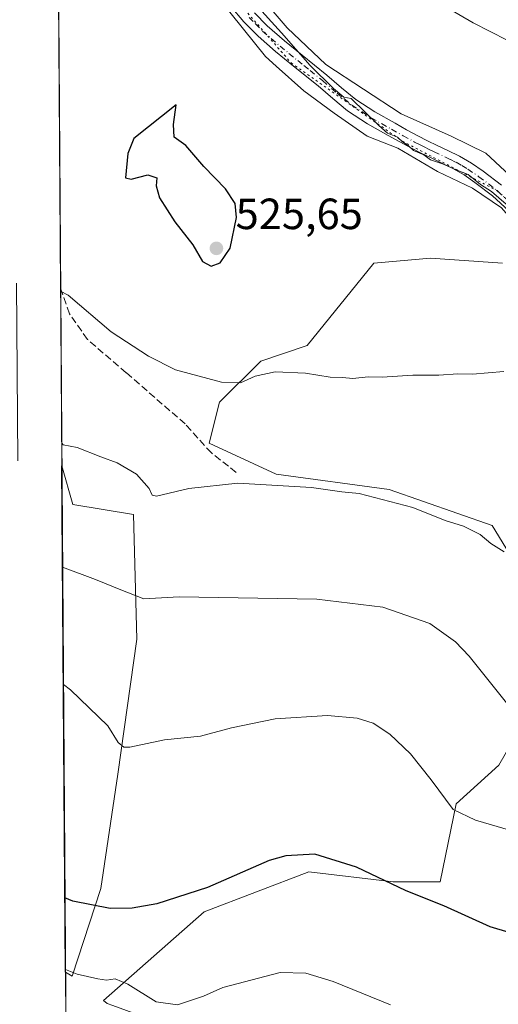
# Model space of a CAD drawing. Units: metres. Extents: x 549608 to 553069, y 4707790 to 4710129.
# Drawn here: x 549608 to 549718, y 4708622 to 4708847 of the extents above; entities that cross this region are included whole.
import ezdxf

# ---------------------------------------------------------------- set-up
doc = ezdxf.new("R2010")
doc.units = ezdxf.units.M
doc.header["$MEASUREMENT"] = 0
for name, pattern in [('DGN Style 3', [2.307223, 1.648017, -0.659207]), ('DGN Style 4', [2.638475, 1.318413, -0.659207, 0.001648, -0.659207]), ('DGN Style 5', [1.153612, 0.494405, -0.659207])]:
    doc.linetypes.add(name, pattern=pattern)
for name, color, linetype, lineweight in [('Camino Cxs', 7, 'Continuous', 0), ('Camino eje', 30, 'DGN Style 4', 13), ('Comarca CxS', 21, 'Continuous', 0), ('Comunidad Autónoma CxS', 142, 'Continuous', 0), ('Cultivos herbáceos CxS', 92, 'Continuous', 0), ('Cultivos leñosos CxS', 92, 'Continuous', 0), ('Curva de nivel maestra', 30, 'Continuous', 30), ('Curva de nivel normal', 30, 'Continuous', 0), ('Municipio CxS', 4, 'Continuous', 0), ('Pastizal CxS', 92, 'Continuous', 0), ('Provincia CxS', 1, 'Continuous', 0), ('Punto de cota en terreno', 7, 'Continuous', 0), ('Rótulo de punto de cota en terreno', 7, 'Continuous', 0), ('Senda', 7, 'DGN Style 3', 0), ('Vía pecuaria CxS', 92, 'Continuous', 13), ('Vía pecuaria eje', 92, 'DGN Style 5', 0)]:
    doc.layers.add(name, color=color, linetype=linetype, lineweight=lineweight)
doc.styles.add('Style-Arial', font='txt')

# ---------------------------------------------------------------- blocks, each defined once
blk = doc.blocks.new('5PATER')
at = {"layer": 'Pastizal CxS', "linetype": 'Continuous', "lineweight": 0}
h = blk.add_hatch(color=51, dxfattribs=at)
edge = h.paths.add_edge_path()
edge.add_ellipse((0, 0), major_axis=(-0.11, -0.111), ratio=0.999422, start_angle=0, end_angle=360)

msp = doc.modelspace()

# ---------------------------------------------------------------- linework, layer by layer
at = {"layer": 'Camino Cxs', "color": 7, "linetype": 'Continuous', "lineweight": 0}
for points in [[(549720.0601, 4708803.6001, 520.926), (549716.3101, 4708807.0301, 521.3961), (549712.2501, 4708810.1301, 521.3534), (549709.8001, 4708811.8301, 520.8058), (549707.2301, 4708813.3201, 520.6623), (549704.7101, 4708814.5201, 520.7547), (549702.2001, 4708815.7201, 520.7617), (549699.9501, 4708816.8301, 520.7614), (549697.7101, 4708817.9601, 520.8754), (549695.0301, 4708819.4001, 520.9482), (549692.3901, 4708820.9001, 520.8509), (549687.6301, 4708823.5701, 520.9372), (549683.0801, 4708826.5601, 521.6191), (549679.6701, 4708829.3701, 521.3315), (549676.3001, 4708832.2301, 520.8939), (549670.6501, 4708836.8001, 520.9963), (549666.5601, 4708840.1701, 521.2429), (549662.5401, 4708843.6201, 521.4562), (549659.2801, 4708846.9201, 521.5737), (549656.3001, 4708850.4801, 521.5114)], [(549720.0601, 4708803.6001, 520.926), (549716.3101, 4708807.0301, 521.3961), (549712.2501, 4708810.1301, 521.3534), (549709.8001, 4708811.8301, 520.8058), (549707.2301, 4708813.3201, 520.6623), (549704.7101, 4708814.5201, 520.7547), (549702.2001, 4708815.7201, 520.7617), (549699.9501, 4708816.8301, 520.7614), (549697.7101, 4708817.9601, 520.8754), (549695.0301, 4708819.4001, 520.9482), (549692.3901, 4708820.9001, 520.8509), (549687.6301, 4708823.5701, 520.9372), (549683.0801, 4708826.5601, 521.6191), (549679.6701, 4708829.3701, 521.3315), (549676.3001, 4708832.2301, 520.8939), (549670.6501, 4708836.8001, 520.9963), (549666.5601, 4708840.1701, 521.2429), (549662.5401, 4708843.6201, 521.4562), (549659.2801, 4708846.9201, 521.5737), (549656.3001, 4708850.4801, 521.5114)], [(549661.7301, 4708848.9801, 520.7716), (549664.6201, 4708846.0401, 520.7133), (549668.6101, 4708842.6101, 520.4416), (549672.6701, 4708839.2801, 520.201), (549678.3301, 4708834.6901, 520.1428), (549681.7101, 4708831.8201, 520.4678), (549684.9801, 4708829.1401, 520.592), (549689.2901, 4708826.3001, 520.2945), (549693.9601, 4708823.6801, 520.298), (549696.5801, 4708822.1901, 520.4343), (549699.1801, 4708820.7901, 520.3254), (549701.3701, 4708819.6801, 520.1387), (549703.6001, 4708818.5901, 519.999), (549706.0901, 4708817.4001, 519.9178), (549708.7101, 4708816.1401, 519.9532), (549711.5101, 4708814.5301, 520.0658), (549714.1301, 4708812.7101, 520.248), (549718.3601, 4708809.4801, 520.4953)], [(549661.7301, 4708848.9801, 520.7716), (549664.6201, 4708846.0401, 520.7133), (549668.6101, 4708842.6101, 520.4416), (549672.6701, 4708839.2801, 520.201), (549678.3301, 4708834.6901, 520.1428), (549681.7101, 4708831.8201, 520.4678), (549684.9801, 4708829.1401, 520.592), (549689.2901, 4708826.3001, 520.2945), (549693.9601, 4708823.6801, 520.298), (549696.5801, 4708822.1901, 520.4343), (549699.1801, 4708820.7901, 520.3254), (549701.3701, 4708819.6801, 520.1387), (549703.6001, 4708818.5901, 519.999), (549706.0901, 4708817.4001, 519.9178), (549708.7101, 4708816.1401, 519.9532), (549711.5101, 4708814.5301, 520.0658), (549714.1301, 4708812.7101, 520.248), (549718.3601, 4708809.4801, 520.4953)]]:
    msp.add_polyline3d(points, dxfattribs=at)
at = {"layer": 'Camino eje', "color": 30, "linetype": 'DGN Style 4', "lineweight": 13}
msp.add_polyline3d([(549660.5051, 4708847.9501, 521.1437), (549661.9501, 4708846.4801, 521.0579), (549663.5801, 4708844.8301, 521.0606), (549665.5751, 4708843.1151, 520.9412), (549667.5851, 4708841.3901, 520.8049), (549669.6301, 4708839.7051, 520.7282), (549671.6601, 4708838.0401, 520.5312), (549673.0701, 4708836.9001, 520.4851), (549674.4751, 4708835.7601, 520.5475), (549677.3151, 4708833.4601, 520.4306), (549680.6901, 4708830.5951, 520.8957), (549682.3251, 4708829.2551, 521.1737), (549684.0301, 4708827.8501, 521.1329), (549686.3051, 4708826.3551, 520.7455), (549688.4601, 4708824.9351, 520.5973), (549693.1751, 4708822.2901, 520.5167), (549695.8051, 4708820.7951, 520.6697), (549698.4451, 4708819.3751, 520.6012), (549699.5651, 4708818.8101, 520.5059), (549700.6601, 4708818.2551, 520.4139), (549701.7851, 4708817.7001, 520.3186), (549702.9001, 4708817.1551, 520.2942), (549705.4001, 4708815.9601, 520.3228), (549706.6601, 4708815.3601, 520.3059), (549707.9701, 4708814.7301, 520.295), (549709.2551, 4708813.9851, 520.3474), (549710.6551, 4708813.1801, 520.3972), (549713.1901, 4708811.4201, 520.7526), (549717.3351, 4708808.2551, 520.9304), (549721.1801, 4708804.7401, 520.5454)], dxfattribs=at)
at = {"layer": 'Comarca CxS', "color": 21, "linetype": 'Continuous', "lineweight": 0, "flags": 128}
msp.add_lwpolyline([(549621.118, 4708248.1421), (549607.9, 4710103.47)], dxfattribs=at)
at = {"layer": 'Comunidad Autónoma CxS', "color": 142, "linetype": 'Continuous', "lineweight": 0, "flags": 128}
msp.add_lwpolyline([(549621.118, 4708248.1421), (549607.9, 4710103.47)], dxfattribs=at)
at = {"layer": 'Cultivos herbáceos CxS', "color": 92, "linetype": 'Continuous', "lineweight": 0, "extrusion": (5.49981e-05, -0.00772, 0.99997), "elevation": -35799.9503, "flags": 128}
msp.add_lwpolyline([(549617.2576, 4708649.8055), (549616.4605, 4708761.6938)], dxfattribs=at)
at = {"layer": 'Cultivos herbáceos CxS', "color": 92, "linetype": 'Continuous', "lineweight": 0, "extrusion": (0.001131, -0.158711, 0.987324), "elevation": -746199.8624, "flags": 128}
msp.add_lwpolyline([(583147.9144, 4645157.1251), (583147.9144, 4645198.3846)], dxfattribs=at)
at = {"layer": 'Cultivos herbáceos CxS', "color": 92, "linetype": 'Continuous', "lineweight": 0, "extrusion": (7.9202e-05, -0.011117, 0.999938), "elevation": -51807.8371, "flags": 128}
msp.add_lwpolyline([(549618.9216, 4708265.6997), (549618.3634, 4708344.0426)], dxfattribs=at)
at = {"layer": 'Cultivos herbáceos CxS', "color": 92, "linetype": 'Continuous', "lineweight": 0}
for points in [[(549618.9625, 4708550.6965, 494.7279), (549618.4044, 4708629.0346, 495.5989), (549619.9435, 4708628.1541, 495.5227), (549626.5147, 4708648.2331, 502.5604), (549630.3693, 4708674.4411, 504.3803), (549634.7451, 4708705.4279, 508.1361), (549633.9749, 4708733.9473, 513.7175), (549620.0949, 4708736.2599, 512.295), (549617.5773, 4708745.1296, 514.1991), (549616.0094, 4708965.2014, 521.355)], [(549718.5721, 4708791.5709, 521.8493), (549702.0679, 4708792.7501, 522.5742), (549689.1003, 4708791.5715, 523.1785), (549673.7743, 4708772.7097, 523.0727), (549663.1647, 4708769.1735, 522.1436), (549653.7333, 4708759.7427, 519.3472), (549651.3753, 4708750.3121, 517.3327), (549666.7005, 4708743.2385, 516.5828), (549692.6359, 4708739.7015, 516.8099), (549716.2131, 4708731.4497, 516.2671), (549725.6439, 4708716.1237, 514.2616)], [(549718.5721, 4708791.5709, 521.8493), (549702.0679, 4708792.7501, 522.5742), (549689.1003, 4708791.5715, 523.1785), (549673.7743, 4708772.7097, 523.0727), (549663.1647, 4708769.1735, 522.1436), (549653.7333, 4708759.7427, 519.3472), (549651.3753, 4708750.3121, 517.3327), (549666.7005, 4708743.2385, 516.5828), (549692.6359, 4708739.7015, 516.8099), (549716.2131, 4708731.4497, 516.2671), (549725.6439, 4708716.1237, 514.2616)], [(549618.4044, 4708629.0346, 495.5989), (549619.9435, 4708628.1541, 495.5227), (549626.5147, 4708648.2331, 502.5604), (549630.3693, 4708674.4411, 504.3803), (549634.7451, 4708705.4279, 508.1361), (549633.9749, 4708733.9473, 513.7175), (549620.0949, 4708736.2599, 512.295), (549617.5773, 4708745.1296, 514.1991)], [(549724.1939, 4708687.6967, 510.8239), (549717.7245, 4708676.5031, 507.9356), (549707.9993, 4708667.6559, 505.6277), (549704.2973, 4708649.7737, 502.9555), (549693.5019, 4708649.7739, 501.0241), (549674.2235, 4708652.0863, 499.4571), (549650.2011, 4708642.8717, 499.538), (549627.0875, 4708622.5729, 494.2241), (549627.9618, 4708621.8899, 494.1382), (549629.2881, 4708621.4043, 494.1035), (549653.4458, 4708612.5685, 493.5039), (549689.8203, 4708591.9035, 490.4765), (549719.4463, 4708574.1793, 488.2886), (549729.2097, 4708564.4835, 486.8849), (549768.2327, 4708556.9675, 486.353), (549775.7533, 4708551.8173, 485.4637), (549777.8035, 4708540.5803, 483.3817), (549835.4235, 4708517.4483, 479.1318), (549855.4785, 4708515.1351, 478.5653), (549872.4467, 4708500.4847, 476.9116), (549887.1025, 4708491.2315, 476.111), (549895.0935, 4708500.8275, 480.8516), (549897.8477, 4708513.4993, 486.6064)], [(549717.7245, 4708676.5031, 507.9356), (549707.9993, 4708667.6559, 505.6277), (549704.2973, 4708649.7737, 502.9555), (549693.5019, 4708649.7739, 501.0241), (549674.2235, 4708652.0863, 499.4571), (549650.2011, 4708642.8717, 499.538), (549627.0875, 4708622.5729, 494.2241), (549627.9618, 4708621.8899, 494.1382), (549629.2881, 4708621.4043, 494.1035)]]:
    msp.add_polyline3d(points, dxfattribs=at)
at = {"layer": 'Cultivos leñosos CxS', "color": 92, "linetype": 'Continuous', "lineweight": 0, "extrusion": (0.001127, -0.15819, 0.987408), "elevation": -743748.1107, "flags": 128}
msp.add_lwpolyline([(583149.4405, 4645432.5416), (583149.4405, 4645550.1202)], dxfattribs=at)
at = {"layer": 'Cultivos leñosos CxS', "color": 92, "linetype": 'Continuous', "lineweight": 0}
for points in [[(549725.6439, 4708716.1237, 514.2616), (549716.2131, 4708731.4497, 516.2671), (549692.6359, 4708739.7015, 516.8099), (549666.7005, 4708743.2385, 516.5828), (549651.3753, 4708750.3121, 517.3327), (549653.7333, 4708759.7427, 519.3472), (549663.1647, 4708769.1735, 522.1436), (549673.7743, 4708772.7097, 523.0727), (549689.1003, 4708791.5715, 523.1785), (549702.0679, 4708792.7501, 522.5742), (549718.5721, 4708791.5709, 521.8493)], [(549718.5721, 4708791.5709, 521.8493), (549702.0679, 4708792.7501, 522.5742), (549689.1003, 4708791.5715, 523.1785), (549673.7743, 4708772.7097, 523.0727), (549663.1647, 4708769.1735, 522.1436), (549653.7333, 4708759.7427, 519.3472), (549651.3753, 4708750.3121, 517.3327), (549666.7005, 4708743.2385, 516.5828), (549692.6359, 4708739.7015, 516.8099), (549716.2131, 4708731.4497, 516.2671), (549725.6439, 4708716.1237, 514.2616)], [(549618.4044, 4708629.0346, 495.5989), (549619.9435, 4708628.1541, 495.5227), (549626.5147, 4708648.2331, 502.5604), (549630.3693, 4708674.4411, 504.3803), (549634.7451, 4708705.4279, 508.1361), (549633.9749, 4708733.9473, 513.7175), (549620.0949, 4708736.2599, 512.295), (549617.5773, 4708745.1296, 514.1991)], [(549724.1939, 4708687.6967, 510.8239), (549717.7245, 4708676.5031, 507.9356), (549707.9993, 4708667.6559, 505.6277), (549704.2973, 4708649.7737, 502.9555), (549693.5019, 4708649.7739, 501.0241), (549674.2235, 4708652.0863, 499.4571), (549650.2011, 4708642.8717, 499.538), (549627.0875, 4708622.5729, 494.2241), (549627.9618, 4708621.8899, 494.1382), (549629.2881, 4708621.4043, 494.1035), (549653.4458, 4708612.5685, 493.5039), (549689.8203, 4708591.9035, 490.4765), (549719.4463, 4708574.1793, 488.2886), (549729.2097, 4708564.4835, 486.8849), (549768.2327, 4708556.9675, 486.353), (549775.7533, 4708551.8173, 485.4637), (549777.8035, 4708540.5803, 483.3817), (549835.4235, 4708517.4483, 479.1318), (549855.4785, 4708515.1351, 478.5653), (549872.4467, 4708500.4847, 476.9116), (549887.1025, 4708491.2315, 476.111), (549895.0935, 4708500.8275, 480.8516), (549897.8477, 4708513.4993, 486.6064)], [(549629.2881, 4708621.4043, 494.1035), (549627.9618, 4708621.8899, 494.1382), (549627.0875, 4708622.5729, 494.2241), (549650.2011, 4708642.8717, 499.538), (549674.2235, 4708652.0863, 499.4571), (549693.5019, 4708649.7739, 501.0241), (549704.2973, 4708649.7737, 502.9555), (549707.9993, 4708667.6559, 505.6277), (549717.7245, 4708676.5031, 507.9356)]]:
    msp.add_polyline3d(points, dxfattribs=at)
msp.add_polyline3d([(549618.4044, 4708629.0346, 495.5989), (549617.5773, 4708745.1296, 514.1991), (549620.0949, 4708736.2599, 512.295), (549633.9749, 4708733.9473, 513.7175), (549634.7451, 4708705.4279, 508.1361), (549630.3693, 4708674.4411, 504.3803), (549626.5147, 4708648.2331, 502.5604), (549619.9435, 4708628.1541, 495.5227)], close=True, dxfattribs=at)
at = {"layer": 'Curva de nivel maestra', "color": 30, "linetype": 'Continuous', "lineweight": 30, "flags": 128}
for points, elevation in [([(549651.77, 4708790.9201), (549653.84, 4708791.6601), (549656.17, 4708795.0401), (549657.57, 4708802.0501), (549657.28, 4708805.2901), (549655.08, 4708808.6701), (549650.13, 4708813.7901), (549645.97, 4708818.5801), (549643.3, 4708820.5101), (549643.16, 4708823.3601), (549643.8, 4708827.9001), (549634.1, 4708820.1901), (549632.66, 4708816.7601), (549632.18, 4708811.2001), (549633.48, 4708810.8601), (549637.31, 4708811.8701), (549639.32, 4708811.1801), (549639.16, 4708809.3401), (549639.97, 4708806.5901), (549643.45, 4708801.0601), (549647.56, 4708795.7801), (549649.78, 4708791.9501), (549651.77, 4708790.9201)], 525), ([(549720.12, 4708638.1401), (549715.79, 4708639.4501), (549705.12, 4708644.2401), (549696.54, 4708647.7201), (549685.12, 4708653.1601), (549675.54, 4708656.0801), (549668.92, 4708655.7301), (549665.12, 4708654.6701), (549650.95, 4708648.4901), (549639.33, 4708644.6901), (549633.7, 4708643.7301), (549628.65, 4708643.6601), (549620.1, 4708645.3101), (549618.2828, 4708646.1036)], 500)]:
    msp.add_lwpolyline(points, dxfattribs=dict(at, elevation=elevation))
at = {"layer": 'Curva de nivel normal', "color": 30, "linetype": 'Continuous', "lineweight": 0, "flags": 128}
for points, elevation in [([(549723.54, 4708840.7401), (549711.84, 4708846.7201), (549703.84, 4708851.3801)], 515), ([(549719.4, 4708805.1301), (549716.04, 4708808.0001), (549713.58, 4708809.6401), (549710.72, 4708811.9301), (549707.57, 4708813.1201), (549704.82, 4708814.3701), (549702.09, 4708815.3101), (549700.52, 4708816.4101), (549698.2, 4708817.4201), (549696.97, 4708818.5701), (549695.66, 4708819.4301), (549694.53, 4708820.4701), (549692.19, 4708821.4101), (549690.25, 4708823.1401), (549683.9, 4708829.3301), (549682.2, 4708829.6401), (549679.86, 4708831.6501), (549674.48, 4708836.9001), (549667.91, 4708844.4501), (549661.89, 4708851.0901)], 520), ([(549617.2918, 4708785.1989), (549618.99, 4708784.2501), (549628.88, 4708775.8501), (549637.41, 4708770.2701), (549643.62, 4708767.1201), (549654.14, 4708764.3401), (549658.52, 4708764.1401), (549661.88, 4708765.6801), (549666.46, 4708766.7001), (549673.43, 4708766.3501), (549679.05, 4708765.4601), (549681.9, 4708765.3801), (549684.24, 4708765.1601), (549687.78, 4708765.5701), (549691, 4708765.4901), (549698.05, 4708765.9201), (549704.02, 4708765.9001), (549708.33, 4708766.2101), (549711.69, 4708766.1701), (549718.89, 4708766.7501)], 520), ([(549617.5404, 4708750.3154), (549617.88, 4708749.9801), (549621.04, 4708749.3301), (549626.49, 4708747.1801), (549630.24, 4708745.8401), (549634.68, 4708743.2201), (549637.55, 4708739.9101), (549638.28, 4708738.3901), (549639.25, 4708738.2101), (549646.68, 4708739.9601), (549657.94, 4708741.1501), (549674.79, 4708740.2001), (549681.79, 4708739.1501), (549685.76, 4708738.8201), (549698.02, 4708735.5701), (549705.47, 4708732.5901), (549709.65, 4708731.3201), (549713.46, 4708729.3601), (549715.9, 4708727.3201), (549718.94, 4708725.4601)], 515), ([(549617.7429, 4708721.886), (549617.75, 4708721.8801), (549625.28, 4708719.0701), (549631.11, 4708716.7001), (549636.39, 4708714.6401), (549644.43, 4708715.0701), (549676.03, 4708714.5401), (549691.15, 4708712.7601), (549701.95, 4708708.9701), (549707.79, 4708704.7901), (549710.95, 4708701.5001), (549721.35, 4708688.5201)], 510), ([(549617.9342, 4708695.0349), (549619.55, 4708693.7701), (549628.09, 4708685.5201), (549630.5, 4708681.6701), (549631.77, 4708680.6001), (549633.16, 4708680.6101), (549641.09, 4708682.3101), (549649.37, 4708683.1801), (549656.48, 4708685.0801), (549666.5, 4708687.1401), (549678.47, 4708687.8601), (549685.29, 4708687.3101), (549688.9, 4708686.1301), (549692.73, 4708683.6201), (549697.52, 4708679.0801), (549702.23, 4708673.1201), (549707.27, 4708666.3201), (549712.4, 4708663.9001), (549720.47, 4708661.5201)], 505), ([(549618.3998, 4708629.6852), (549621.06, 4708628.6201), (549625.84, 4708627.5101), (549627.8, 4708627.2501), (549629.78, 4708627.5501), (549632.71, 4708626.3201), (549639.2, 4708622.2501), (549644.06, 4708621.6001), (549650.06, 4708623.5601), (549654.47, 4708625.5301), (549667.62, 4708628.9401), (549673.48, 4708628.7901), (549679.73, 4708626.8901), (549692.93, 4708621.5501)], 495)]:
    msp.add_lwpolyline(points, dxfattribs=dict(at, elevation=elevation))
at = {"layer": 'Municipio CxS', "color": 4, "linetype": 'Continuous', "lineweight": 0, "flags": 128}
msp.add_lwpolyline([(549621.118, 4708248.1421), (549607.9, 4710103.47)], dxfattribs=at)
at = {"layer": 'Provincia CxS', "color": 1, "linetype": 'Continuous', "lineweight": 0, "flags": 128}
msp.add_lwpolyline([(549621.118, 4708248.1421), (549607.9, 4710103.47)], dxfattribs=at)
at = {"layer": 'Senda', "color": 7, "linetype": 'DGN Style 3', "lineweight": 0}
msp.add_polyline3d([(549657.5669, 4708743.6375, 516.1224), (549651.8519, 4708748.0825, 516.9167), (549645.8195, 4708754.7499, 517.5491), (549632.3257, 4708766.4975, 518.7273), (549623.4357, 4708774.1175, 519.3766), (549619.3081, 4708779.9913, 519.8934), (549617.2871, 4708785.8651, 520.655)], dxfattribs=at)
at = {"layer": 'Vía pecuaria CxS', "color": 92, "linetype": 'Continuous', "lineweight": 13}
for points in [[(549654.2552, 4708863.1251, 519.9205), (549669.2159, 4708845.5387, 520.0551), (549678.11, 4708837.14, 519.7898), (549695.3529, 4708825.833, 519.9113), (549706.7944, 4708820.7032, 519.4094), (549714.7624, 4708816.8621, 519.4039), (549734.33, 4708798.66, 519.676), (549750.0897, 4708786.6244, 519.276), (549772.2376, 4708771.5292, 518.825), (549798.493, 4708748.126, 518.3267), (549803.604, 4708745.381, 518.207), (549807.311, 4708743.13, 518.1551), (549822.534, 4708733.242, 516.6575), (549832.62, 4708728.641, 516.3105), (549855.94, 4708713.64, 513.1167), (549860.7971, 4708709.9773, 512.6929), (549870.0197, 4708703.0227, 512.2633), (549886.1078, 4708689.7223, 511.4291), (549901.1714, 4708673.028, 510.2926), (549914.3675, 4708655.5644, 508.7289), (549923.7523, 4708640.1431, 508.8311), (549934.225, 4708625.517, 507.0318), (549941.435, 4708620.0666, 506.4442)], [(549654.2552, 4708863.1251, 519.9205), (549669.2159, 4708845.5387, 520.0551), (549678.11, 4708837.14, 519.7898), (549695.3529, 4708825.833, 519.9113), (549706.7944, 4708820.7032, 519.4094), (549714.7624, 4708816.8621, 519.4039), (549734.33, 4708798.66, 519.676), (549750.0897, 4708786.6244, 519.276), (549772.2376, 4708771.5292, 518.825), (549798.493, 4708748.126, 518.3267), (549803.604, 4708745.381, 518.207), (549807.311, 4708743.13, 518.1551), (549822.534, 4708733.242, 516.6575), (549832.62, 4708728.641, 516.3105), (549855.94, 4708713.64, 513.1167), (549860.7971, 4708709.9773, 512.6929), (549870.0197, 4708703.0227, 512.2633), (549886.1078, 4708689.7223, 511.4291), (549901.1714, 4708673.028, 510.2926), (549914.3675, 4708655.5644, 508.7289), (549923.7523, 4708640.1431, 508.8311), (549934.225, 4708625.517, 507.0318), (549941.435, 4708620.0666, 506.4442)], [(549924.226, 4708615.548, 505.1306), (549911.44, 4708638.962, 507.0057), (549894.593, 4708665.689, 508.7002), (549874.9874, 4708686.6015, 510.3448), (549850.76, 4708705.62, 512.2977), (549831.0016, 4708715.9514, 514.2276), (549809.3082, 4708727.6746, 516.0308), (549792.801, 4708737.0635, 517.3744), (549785.165, 4708746.465, 518.2811), (549732.038, 4708789.56, 520.7934), (549729.2764, 4708792.065, 521.0108), (549728.34, 4708792.84, 521.1314), (549718.373, 4708804.263, 521.2151), (549711.72, 4708808.772, 521.8647), (549703.674, 4708812.631, 521.3836), (549694.597, 4708818.006, 521.2309), (549687.58, 4708820.731, 521.4061), (549680.03, 4708825.994, 521.9734), (549673.03, 4708831.1, 521.8263), (549666.7053, 4708836.7654, 521.8413), (549664.2316, 4708838.9813, 521.9414), (549653.844, 4708851.915, 521.8543)], [(549924.226, 4708615.548, 505.1306), (549911.44, 4708638.962, 507.0057), (549894.593, 4708665.689, 508.7002), (549874.9874, 4708686.6015, 510.3448), (549850.76, 4708705.62, 512.2977), (549831.0016, 4708715.9514, 514.2276), (549809.3082, 4708727.6746, 516.0308), (549792.801, 4708737.0635, 517.3744), (549785.165, 4708746.465, 518.2811), (549732.038, 4708789.56, 520.7934), (549729.2764, 4708792.065, 521.0108), (549728.34, 4708792.84, 521.1314), (549718.373, 4708804.263, 521.2151), (549711.72, 4708808.772, 521.8647), (549703.674, 4708812.631, 521.3836), (549694.597, 4708818.006, 521.2309), (549687.58, 4708820.731, 521.4061), (549680.03, 4708825.994, 521.9734), (549673.03, 4708831.1, 521.8263), (549666.7053, 4708836.7654, 521.8413), (549664.2316, 4708838.9813, 521.9414), (549653.844, 4708851.915, 521.8543)]]:
    msp.add_polyline3d(points, dxfattribs=at)
at = {"layer": 'Vía pecuaria eje', "color": 92, "linetype": 'DGN Style 5', "lineweight": 0}
msp.add_polyline3d([(549616.4753, 4708899.8089, 521.2542), (549618.5527, 4708896.754, 521.2814), (549670.1385, 4708837.5221, 520.94), (549695.6493, 4708819.554, 520.8711), (549717.2551, 4708808.2789, 520.9456), (549736.592, 4708791.096, 520.0312), (549783.9302, 4708755.5738, 518.532), (549789.6509, 4708749.096, 518.2685), (549801.0753, 4708735.7829, 517.2248), (549845.3145, 4708714.5132, 513.5522), (549863.5948, 4708701.7016, 511.9742), (549886.6946, 4708682.7603, 510.3845), (549905.4272, 4708660.3871, 508.6564), (549927.6945, 4708623.811, 506.7938), (549941.1142, 4708612.254, 505.1827), (549960.9686, 4708601.6283, 502.9024), (549979.7118, 4708596.7588, 501.3783), (550003.4713, 4708591.934, 499.0352)], dxfattribs=at)

# ---------------------------------------------------------------- block references
at = {"layer": 'Punto de cota en terreno', "color": 7, "linetype": 'Continuous', "lineweight": 0, "xscale": 10, "yscale": 10, "zscale": 10}
msp.add_blockref('5PATER', (549653, 4708795, 525.65), dxfattribs=at)

# ---------------------------------------------------------------- texts
at = {"layer": 'Rótulo de punto de cota en terreno', "color": 7, "linetype": 'Continuous', "lineweight": 0, "style": 'Style-Arial'}
msp.add_text('525,65', height=7, dxfattribs=at).set_placement((549657.4097, 4708799.4097))

doc.saveas('drawing.dxf')
